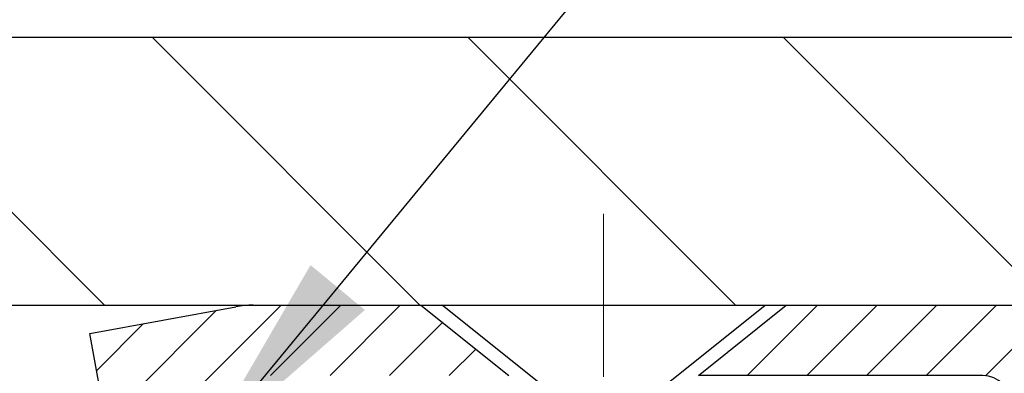
# Model space of a CAD drawing. Extents: x -7 to 3254, y -7 to 1977.
# Drawn here: x 20 to 22, y 18 to 19 of the extents above; entities that cross this region are included whole.
import ezdxf

# ---------------------------------------------------------------- set-up
doc = ezdxf.new("R2010")
doc.units = 0
doc.header["$LTSCALE"] = 5
doc.header["$MEASUREMENT"] = 0
doc.linetypes.add('CENTERX2', pattern=[4, 2.5, -0.5, 0.5, -0.5])
doc.layers.get('DEFPOINTS').update_dxf_attribs({"linetype": 'CONTINUOUS'})
for name, color, linetype, lineweight in [('CAPPING STRIP - H', 251, 'CONTINUOUS', 15), ('CAPPING STRIP - L', 7, 'CONTINUOUS', 25), ('CENTERLINE - L', 1, 'CENTERX2', 18), ('CONCRETE - H', 130, 'CONTINUOUS', 9), ('CONCRETE - L', 132, 'CONTINUOUS', 13), ('COVER PLATE - L', 7, 'CONTINUOUS', 25), ('DIMS', 50, 'CONTINUOUS', 25), ('SCREW - L', 1, 'CONTINUOUS', 25), ('TEXT - 4', 241, 'CONTINUOUS', 25)]:
    doc.layers.add(name, color=color, linetype=linetype, lineweight=lineweight)
doc.dimstyles.get("Standard").update_dxf_attribs({"dimtxt": 0.18, "dimasz": 0.18, "dimexe": 0.18, "dimexo": 0.0625, "dimgap": 0.09, "dimtad": 0, "dimtih": 1, "dimtoh": 1, "dimdec": 4, "dimzin": 0, "dimdsep": 46, "dimtxsty": 'Standard', "dimcen": 0.09, "dimadec": 0, "dimazin": 0, "dimtfac": 1, "dimtdec": 4, "dimtofl": 0, "dimtmove": 0, "dimatfit": 3, "dimfxl": 1, "dimtolj": 1, "dimtzin": 0, "dimarcsym": 0})
doc.dimstyles.new('STANDARD$0', dxfattribs={"dimtxt": 0.18, "dimasz": 0.18, "dimexe": 0.18, "dimexo": 0.0625, "dimgap": 0.09, "dimtad": 0, "dimtih": 1, "dimtoh": 1, "dimdec": 4, "dimzin": 0, "dimdsep": 46, "dimtxsty": 'Standard', "dimcen": 0.09, "dimadec": 0, "dimazin": 0, "dimtfac": 1, "dimtdec": 4, "dimtofl": 0, "dimtmove": 0, "dimatfit": 3, "dimfxl": 1, "dimtolj": 1, "dimtzin": 0, "dimarcsym": 0})

# ---------------------------------------------------------------- blocks, each defined once
blk = doc.blocks.new('*D31')
at = {"layer": 'DEFPOINTS', "color": 0, "transparency": 16777216}
for p in [(29.07853122071594, 22.52522584890988), (6.578531220715945, 21.5058643030826), (29.07853122071594, 18.56836430308289)]:
    blk.add_point(p, dxfattribs=at)
at = {"layer": 'DIMS', "color": 0, "lineweight": -2, "transparency": 16777216}
for p, q in [((6.578531220715945, 21.8058643030826), (6.578531220715945, 22.82522584890988)), ((29.07853122071594, 18.86836430308289), (29.07853122071594, 22.82522584890988)), ((6.878531220715945, 22.52522584890988), (17.21608484440833, 22.52522584890988)), ((28.77853122071594, 22.52522584890988), (20.21608484440833, 22.52522584890988))]:
    blk.add_line(p, q, dxfattribs=at)
at = {"layer": 'DIMS', "color": 0, "transparency": 16777216}
for points in [[(6.878531220715945, 22.57522584890988), (6.878531220715945, 22.47522584890988), (6.578531220715945, 22.52522584890988)], [(28.77853122071594, 22.57522584890988), (28.77853122071594, 22.47522584890988), (29.07853122071594, 22.52522584890988)]]:
    blk.add_solid(points, dxfattribs=at)
at = {"layer": 'DIMS', "color": 0, "transparency": 16777216, "insert": (18.71608484440833, 22.52522584890988), "char_height": 0.3, "attachment_point": 5}
blk.add_mtext('\\A1;22 1/2 IN\\P [571.5mm]', dxfattribs=at)

msp = doc.modelspace()

# ---------------------------------------------------------------- hatches: boundary and pattern name
at = {"layer": 'CAPPING STRIP - H'}
h = msp.add_hatch(dxfattribs=at)
h.set_pattern_fill('ANSI31', color=256, scale=0.47244, angle=90, style=0)
h.set_pattern_definition([(45.00000000000001, (-975.6718227697695, 435.5415107133762), (0.04175819096297156, -0.04175819096297156), [])])
edge = h.paths.add_edge_path()
edge.add_line((20.39001667369041, 18.36965717959578), (20.3724099096496, 18.46649438182146))
edge.add_line((20.37240990964949, 18.46649438182146), (20.57671994947054, 18.50364166178963))
edge.add_arc((20.60136941913072, 18.36806957867827), 0.1377947244043846, 90.00000000099271, 100.30484647022479, ccw=False)
edge.add_line((20.60136941912845, 18.50586430308266), (20.83621676003997, 18.50586430308266))
edge.add_line((20.83621676003997, 18.50586430308266), (20.95924776397771, 18.40743949993242))
edge.add_line((20.95924776397771, 18.40743949993242), (20.60136941912845, 18.40743949993242))
edge.add_arc((20.6013694191314, 18.36806957866514), 0.03936992126728001, 90.00000000430171, 100.3048464714298)
edge.add_line((20.5943267135118, 18.40680445956269), (20.39001667369041, 18.36965717959578))
edge = h.paths.add_edge_path()
edge.add_arc((21.62361518523983, 18.3680695786723), 0.03936992126011774, 359.9999999998346, 449.9999999998345)
edge.add_line((21.62361518524006, 18.40743949993242), (21.22499473248229, 18.40743949993242))
edge.add_line((21.22499473248229, 18.40743949993242), (21.34802573642003, 18.50586430308266))
edge.add_line((21.34802573642003, 18.50586430308266), (21.6629851064996, 18.50586430308266))
edge.add_arc((21.66298510649938, 18.40743949993254), 0.09842480315012381, -6.622258297284134e-11, 89.99999999993378, ccw=False)
edge.add_line((21.76140990964961, 18.40743949993242), (21.76140990964961, 17.85626060229197))
edge.add_line((21.76140990964961, 17.85626060229197), (21.6629851064996, 17.85626060229197))
edge.add_line((21.6629851064996, 17.85626060229197), (21.66298510650006, 18.36806957867219))
at = {"layer": 'CONCRETE - H'}
h = msp.add_hatch(dxfattribs=at)
h.set_pattern_fill('AR-CONC', color=256, scale=0.21)
h.set_pattern_definition([(49.99999999999999, (0, 0), (1.506246383461582, -0.1317794834634497), [0.1575, -1.7325]), (355, (0, 0), (-0.2913778005873, 1.579603480770025), [0.126, -1.386]), (100.45144446, (0.1255205301, -0.0109816224), (1.214868578126935, 1.447823981034122), [0.1338544032, -1.4723984352]), (46.18420000000002, (0, 0.42), (2.241206794410302, -0.3475904896654607), [0.23625, -2.598749999999999]), (96.63563549, (0.1867671645, 0.3910340553), (1.96279008591588, 2.045649061626556), [0.2007817182, -2.208598895999999]), (351.1841639899999, (0, 0.42), (1.962790084615023, 2.045649060566979), [0.189, -2.0790000021]), (21, (0.21, 0.315), (1.25350480944877, -0.8454996703972115), [0.1575, -1.7325]), (326.0000000000001, (0.21, 0.315), (0.5109621970353216, 1.522815094598391), [0.126, -1.386]), (71.45144474, (0.3144587334, 0.2445416946), (1.764466991132939, 0.677315420893343), [0.133854399, -1.4723984352]), (37.50000000000001, (0, 0), (0.0255356961663104, 0.6990770930457542), [0, -1.3692, 0, -1.407, 0, -1.39125]), (7.499999999999999, (0, 0), (0.552446028628512, 0.8282645949529565), [0, -0.8021999999999999, 0, -1.3377, 0, -0.53025]), (327.5, (-0.4683, 0), (1.121027115962059, -0.04736523064219748), [0, -0.525, 0, -1.638, 0, -2.1735]), (317.5, (-0.6783, 0), (1.224690955619011, 0.2102204628978672), [0, -0.6825, 0, -1.0878, 0, -1.5435])])
edge = h.paths.add_edge_path()
edge.add_spline(control_points=[(38.20244940002397, 18.50586430308272), (38.81625561899284, 13.54010455425249), (27.51509959160126, 19.65802890407149), (21.97401013061185, 14.58645994504816), (24.19155533080583, 10.94909394608741), (27.47166766348779, 11.18537532123511), (27.52340906297865, 9.970317770379221), (27.68974683233239, 9.749885098256927)], knot_values=[0, 0, 0, 0, 13.86111999458145, 16.12824678844632, 20.25442758132188, 22.78643774916753, 23.54437947016302, 23.54437947016302, 23.54437947016302, 23.54437947016302], degree=3, periodic=0)
edge.add_line((27.68974683233239, 9.749885098254936), (27.19674366433117, 9.749885098253685))
edge.add_line((27.19674366433117, 9.749885098253685), (27.19674214835413, 9.946735106766653))
edge.add_line((27.19674214835413, 9.946735106766653), (26.52706148031035, 9.94673510676671))
edge.add_arc((26.52706148061118, 9.986105109051222), 0.03937000228451204, 239.9949062210118, 269.999999562198, ccw=False)
edge.add_line((26.50737344835409, 9.952011437120404), (26.37161254073635, 10.03039303361481))
edge.add_arc((26.31649757269307, 9.93492410676844), 0.110235999998232, 60.00181964824936, 90.00000000013479)
edge.add_line((26.31649757269281, 10.04516010676667), (25.40853963166376, 10.04516010676667))
edge.add_arc((25.40853963174155, 10.0845301073548), 0.03937000058812856, 239.9974527992925, 269.9999998867855, ccw=False)
edge.add_line((25.38885311568549, 10.05043556186899), (24.70876744550469, 10.4430826894374))
edge.add_arc((24.64876750472317, 10.33915960663206), 0.1200000001398033, 60.0000326873927, 90.00072380040729)
edge.add_line((24.64876598879914, 10.45915960676228), (24.43732612221771, 10.45915960676234))
edge.add_arc((24.43732612221756, 10.49852960676224), 0.03936999999989688, 225.0000000000274, 270.00000000021714, ccw=False)
edge.add_line((24.40948732824234, 10.47069081278698), (24.29301777215329, 10.58716036883931))
edge.add_arc((24.04331882971339, 10.33745536249516), 0.3531319187625664, 45.00069570158848, 76.09850587989384)
edge.add_arc((23.75403423671984, 9.16868558917264), 1.557170273114333, 76.09811403559006, 103.9020008910711)
edge.add_arc((23.46474964363695, 10.33745536261132), 0.35313191861767, 103.9020008910904, 132.1169401458394)
edge.add_line((23.22792314793548, 10.59940070591858), (23.09858114519648, 10.47069081278704))
edge.add_arc((23.07074235111292, 10.49852960692419), 0.03937000019097417, 269.9977939308478, 314.9999999448497, ccw=False)
edge.add_line((23.0707408352431, 10.4591596067624), (21.35983724873722, 10.45915960676234))
edge.add_arc((21.35983724873705, 10.49852960676225), 0.03936999999990576, 179.9999999998346, 270.0000000002482, ccw=False)
edge.add_line((21.32046724873715, 10.49852960676236), (21.32046724873135, 15.85957923240863))
edge.add_arc((21.35983724873113, 15.85957923240887), 0.03936999999978497, 107.30237723737781, 180.0000000003438, ccw=False)
edge.add_arc((21.2205252079629, 16.30679334624552), 0.429040405859977, 287.3023772371674, 306.9749010396542)
edge.add_arc((21.14403886815422, 16.36890143838436), 0.5251995961843969, 309.5666441756518, 345.692056517535)
edge.add_arc((20.07408868175537, 16.65575646520111), 1.632909065609043, 345.217068611543, 355.1808035833612)
edge.add_arc((20.34325515393274, 16.42182854076264), 1.361411651893348, 4.074979495412516, 18.33505396016243)
edge.add_arc((21.20878453166447, 16.71438344553291), 0.4478254090915119, 17.64025593849031, 71.87109708270636)
edge.add_arc((21.37886230022832, 17.19156700977937), 0.06004988997898366, 193.4822306559755, 239.2153921071485, ccw=False)
edge.add_line((21.32046724873123, 17.17756675095529), (21.32046724873123, 17.36680179981397))
edge.add_line((21.32046724873123, 17.36680179981397), (21.22204224873155, 17.36680179981397))
edge.add_line((21.22204224873155, 17.36680179981397), (21.22204224873161, 17.37135435593405))
edge.add_arc((21.26141224873152, 17.37135435593423), 0.03936999999991286, 122.90315213936631, 180.0000000002637, ccw=False)
edge.add_line((21.24002565209571, 17.40440901346278), (21.55524359255145, 17.6083572449358))
edge.add_arc((21.37427150562497, 17.80950723917529), 0.2705775608380546, 311.9773110940782, 358.5307111492275)
edge.add_line((21.64476010394162, 17.80256932812347), (21.93267278415368, 17.80256932812341))
edge.add_arc((21.933876625697, 17.88010564406034), 0.0775456608942889, 269.1104878122246, 360.8895121878593)
edge.add_line((22.01141294163392, 17.88130948560377), (22.01140990964961, 18.0058643030826))
edge.add_line((22.01140990964961, 18.0058643030826), (36.07852855047292, 18.0058643030826))
edge.add_line((36.07852855047292, 18.0058643030826), (36.07852855047292, 18.5058643030826))
edge.add_line((36.07852855047292, 18.5058643030826), (38.20244940002408, 18.50586430308255))
h.paths.add_polyline_path([(22.33727553757387, 11.98059755744549), (24.18727553757378, 11.98059755744549), (24.18727553757378, 12.93059755744548), (22.33727553757387, 12.93059755744548)], flags=16)
h.paths.add_polyline_path([(32.71262984350781, 16.25483656282974), (35.26262984350781, 16.25483656282974), (35.26262984350781, 17.20483656282974), (32.71262984350781, 17.20483656282974)], flags=25)
at = {"layer": 'COVER PLATE - L'}
h = msp.add_hatch(dxfattribs=at)
h.set_pattern_fill('ANSI31', color=252, scale=2.5, angle=90, style=0)
h.set_pattern_definition([(135, (12.0811866578025, 8.697536206205825), (-0.2209708691207961, -0.2209708691207961), [])])
h.paths.add_polyline_path([(27.66071076581113, 18.88086430308294), (17.26603122071594, 18.88086430308255), (17.26603122071594, 18.50586430308272), (29.07853122071594, 18.50586430308289), (29.07853122071594, 18.63086430308289)])

# ---------------------------------------------------------------- linework, layer by layer
at = {"layer": 'CAPPING STRIP - L'}
for p, q in [((20.37240990964949, 18.46649438182209), (20.57671994947066, 18.50364166178963)), ((20.60136941912845, 18.50586430308266), (20.83621676003997, 18.50586430308266)), ((20.83621676003997, 18.50586430308266), (20.95924776397771, 18.40743949993242)), ((20.39001667369041, 18.36965717959578), (20.37240990964949, 18.46649438182209))]:
    msp.add_line(p, q, dxfattribs=at)
msp.add_lwpolyline([(21.66298510650006, 18.36806957867219, 0.414213562373095), (21.62361518524006, 18.40743949993242), (21.22499473248229, 18.40743949993242), (21.34802573642003, 18.50586430308266), (21.6629851064996, 18.50586430308266, -0.414213562373095), (21.76140990964961, 18.40743949993242), (21.76140990964961, 17.85626060229197), (21.6629851064996, 17.85626060229197)], format="xyb", close=True, dxfattribs=at)
msp.add_arc((20.6013694191314, 18.36806957867191), 0.13779472441075, 90.00000000123109, 100.3048464699808, dxfattribs=at)
at = {"layer": 'CENTERLINE - L', "ltscale": 0.03}
for p, q in [((21.09211518526297, 17.73046466827822), (21.09211518526297, 18.63349670607374)), ((21.09211518526297, 17.73046466827822), (21.09211518526297, 18.63349670607374)), ((21.09211821674637, 17.73046662997791), (21.09211821674637, 18.63349686170903)), ((21.09211821674637, 17.73046662997791), (21.09211821674637, 18.63349686170903))]:
    msp.add_line(p, q, dxfattribs=at)
at = {"layer": 'CONCRETE - L'}
msp.add_line((20.57852970476131, 18.50586430308272), (38.20244940002397, 18.50586430308272), dxfattribs=at)
at = {"layer": 'COVER PLATE - L'}
for p, q in [((14.04728122071594, 18.88086430308249), (27.66071076581113, 18.88086430308294)), ((7.453531220715945, 18.5058643030826), (29.07853122071594, 18.50586430308289))]:
    msp.add_line(p, q, dxfattribs=at)
at = {"layer": 'SCREW - L'}
for p, q in [((20.86573813754569, 18.50586430308266), (21.31849223203506, 18.50586430308266)), ((21.01337534227093, 18.38775453930219), (20.86573813754569, 18.50586430308266)), ((21.17085502731072, 18.38775453930219), (21.31849223203506, 18.50586430308266))]:
    msp.add_line(p, q, dxfattribs=at)

# ---------------------------------------------------------------- dimensions: what is measured, and where the dimension line sits
at = {"layer": 'DIMS'}
dim = msp.add_linear_dim(base=(29.07853122071594, 22.52522584890988), p1=(6.578531220715945, 21.5058643030826), p2=(29.07853122071594, 18.56836430308289), text='<>\\P[]', dimstyle='STANDARD$0', override={"dimtxt": 0.3, "dimasz": 0.3, "dimexe": 0.3, "dimexo": 0.3, "dimgap": 0.3, "dimlunit": 5, "dimpost": ' IN', "dimfrac": 2}, dxfattribs=at)
dim.commit()
dim.dimension.update_dxf_attribs({"geometry": '*D31', "text_midpoint": (18.71608484440833, 22.52522584890988), "dimtype": 160})

# ---------------------------------------------------------------- leaders
at = {"layer": 'TEXT - 4'}
for points in [[(19.03315485471205, 18.63032916723205), (27.00347182902942, 28.32637616468435), (27.40501435848, 28.32637616468435)], [(20.52846237559527, 18.29932636699505), (27.21326417577109, 26.38726745601787), (27.59386975056316, 26.38726745601787)]]:
    msp.add_leader(points, dimstyle='Standard', override={"dimasz": 0.3}, dxfattribs=at)

doc.saveas('drawing.dxf')
